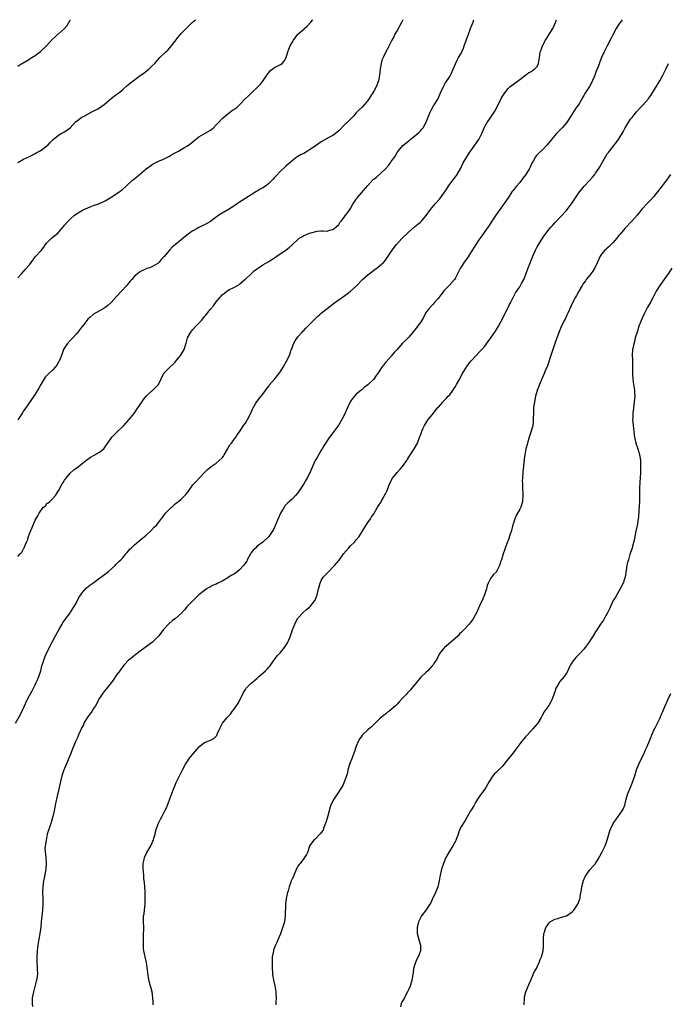
# Model space of a CAD drawing. Units: inches. Extents: x 2559000 to 2562000, y 1527000 to 1530000.
# Drawn here: x 2559202 to 2559424, y 1529663 to 1530000 of the extents above; entities that cross this region are included whole.
import ezdxf

# ---------------------------------------------------------------- set-up
doc = ezdxf.new("R2010")
doc.units = ezdxf.units.IN
doc.header["$MEASUREMENT"] = 0
doc.layers.add('LD25591527_10ft', color=72, linetype='Continuous')

msp = doc.modelspace()

# ---------------------------------------------------------------- linework, layer by layer
at = {"layer": 'LD25591527_10ft'}
for points, elevation in [([(2559200.29, 1529759), (2559201.94, 1529762.06), (2559203.33, 1529765), (2559204.25, 1529767), (2559205, 1529768.48), (2559205.9, 1529770.1), (2559206.39, 1529771), (2559207, 1529772.21), (2559207.35, 1529773), (2559207.86, 1529774.14), (2559208.21, 1529775), (2559208.9, 1529777), (2559209.32, 1529778.68), (2559209.64, 1529779.64), (2559210.05, 1529781), (2559210.31, 1529781.69), (2559211, 1529783.26), (2559211.87, 1529785), (2559212.22, 1529785.78), (2559212.88, 1529787), (2559213.91, 1529789), (2559215.05, 1529791), (2559216.24, 1529793), (2559216.51, 1529793.49), (2559217, 1529794.15), (2559217.33, 1529794.67), (2559219, 1529796.86), (2559219.09, 1529797), (2559220.35, 1529799), (2559221, 1529800.16), (2559221.97, 1529802.03), (2559222.61, 1529803), (2559223, 1529803.56), (2559224.62, 1529805.38), (2559225.7, 1529806.3), (2559226.7, 1529807), (2559232.12, 1529811), (2559234.34, 1529813), (2559234.65, 1529813.35), (2559235, 1529813.68), (2559235.64, 1529814.36), (2559236.31, 1529815), (2559237, 1529815.69), (2559238.09, 1529817), (2559238.49, 1529817.51), (2559239, 1529818.03), (2559239.42, 1529818.58), (2559239.83, 1529819), (2559241, 1529820.1), (2559242.56, 1529821.44), (2559244.49, 1529823), (2559245, 1529823.48), (2559246.67, 1529825), (2559247.81, 1529826.19), (2559248.64, 1529827), (2559249, 1529827.46), (2559251.36, 1529830.64), (2559251.67, 1529831), (2559253, 1529832.35), (2559254.36, 1529833.64), (2559255, 1529834.12), (2559255.46, 1529834.54), (2559256.07, 1529835), (2559257, 1529835.81), (2559258.28, 1529837), (2559258.61, 1529837.39), (2559259.48, 1529838.52), (2559261, 1529840.64), (2559261.29, 1529841), (2559262.14, 1529841.86), (2559263.13, 1529843), (2559265.07, 1529845), (2559266.06, 1529845.94), (2559267.13, 1529846.87), (2559267.29, 1529847), (2559269, 1529848.12), (2559270.08, 1529849), (2559271, 1529849.89), (2559271.48, 1529850.52), (2559271.79, 1529851), (2559272.93, 1529852.93), (2559273.68, 1529854.32), (2559274.23, 1529855), (2559275, 1529856.12), (2559275.69, 1529857), (2559276.18, 1529857.82), (2559277, 1529858.87), (2559278.39, 1529861), (2559279, 1529861.82), (2559279.73, 1529863), (2559280.81, 1529865), (2559281.44, 1529866.56), (2559281.67, 1529867), (2559282.64, 1529868.63), (2559282.83, 1529869), (2559283.78, 1529870.22), (2559284.47, 1529871), (2559285, 1529871.68), (2559285.94, 1529873), (2559286.33, 1529873.67), (2559287, 1529874.52), (2559287.2, 1529874.8), (2559289.12, 1529877), (2559290.72, 1529879), (2559291, 1529879.44), (2559291.93, 1529881), (2559293.07, 1529883), (2559294.07, 1529885), (2559294.6, 1529886.6), (2559295, 1529887.59), (2559295.51, 1529889), (2559296.05, 1529889.95), (2559296.75, 1529891), (2559297, 1529891.32), (2559298.5, 1529893), (2559298.71, 1529893.29), (2559299, 1529893.56), (2559299.67, 1529894.33), (2559300.39, 1529895), (2559301, 1529895.6), (2559302.65, 1529897.35), (2559303, 1529897.62), (2559303.7, 1529898.3), (2559304.48, 1529899), (2559305, 1529899.49), (2559307, 1529901.13), (2559308.08, 1529901.92), (2559309.52, 1529903), (2559312.29, 1529905), (2559313.92, 1529906.08), (2559315.02, 1529906.98), (2559317, 1529908.77), (2559319.16, 1529911), (2559321, 1529912.65), (2559321.42, 1529913), (2559322.32, 1529913.68), (2559323, 1529914.24), (2559324.15, 1529915), (2559326.49, 1529917), (2559327, 1529917.6), (2559329.28, 1529921), (2559330.77, 1529923), (2559332.58, 1529925), (2559334.62, 1529927), (2559335, 1529927.34), (2559337, 1529929.02), (2559338.06, 1529929.94), (2559339, 1529930.69), (2559339.33, 1529931), (2559341, 1529932.92), (2559342.48, 1529935), (2559344.1, 1529937), (2559345.46, 1529938.54), (2559345.83, 1529939), (2559347, 1529940.57), (2559347.99, 1529942.01), (2559348.56, 1529943), (2559349, 1529943.61), (2559351, 1529946.2), (2559351.36, 1529946.64), (2559351.61, 1529947), (2559352.81, 1529949.19), (2559353.67, 1529951), (2559354.83, 1529953), (2559355.72, 1529954.28), (2559356.17, 1529955), (2559357, 1529956.17), (2559357.62, 1529957), (2559358.99, 1529959), (2559359.97, 1529961), (2559360.8, 1529963), (2559361, 1529963.4), (2559361.95, 1529965), (2559362.36, 1529965.64), (2559363.38, 1529967), (2559364.65, 1529969), (2559364.77, 1529969.23), (2559366.67, 1529973), (2559367, 1529973.6), (2559367.9, 1529975), (2559369, 1529976.45), (2559369.6, 1529977), (2559373, 1529979.47), (2559375.01, 1529981), (2559376.13, 1529981.87), (2559377, 1529982.25), (2559377.4, 1529982.6), (2559378.08, 1529983), (2559379, 1529983.98), (2559379.47, 1529985), (2559379.65, 1529986.35), (2559379.77, 1529987), (2559379.86, 1529987.87), (2559380.03, 1529989), (2559380.33, 1529989.67), (2559380.78, 1529991), (2559381.87, 1529993), (2559382.29, 1529993.71), (2559383, 1529994.86), (2559384.36, 1529997), (2559385.31, 1529999), (2559385.6, 1530000)], 8000), ([(2559201, 1529984.13), (2559202.47, 1529985), (2559202.82, 1529985.18), (2559205, 1529986.48), (2559205.3, 1529986.7), (2559207, 1529987.78), (2559208.85, 1529989.15), (2559210.85, 1529991), (2559212.84, 1529993.16), (2559213.88, 1529994.12), (2559214.77, 1529995), (2559215, 1529995.18), (2559216.98, 1529997.02), (2559217.95, 1529998.05), (2559218.49, 1529999), (2559219, 1529999.81), (2559219.13, 1530000)], 8050), ([(2559201, 1529951.14), (2559203, 1529952.24), (2559205, 1529953.15), (2559207, 1529954.16), (2559207.53, 1529954.47), (2559208.47, 1529955), (2559209, 1529955.36), (2559211, 1529956.76), (2559211.3, 1529957), (2559212.09, 1529957.91), (2559213, 1529958.8), (2559213.18, 1529959), (2559215, 1529960.43), (2559215.92, 1529961), (2559216.61, 1529961.39), (2559217, 1529961.58), (2559218.92, 1529963), (2559220.92, 1529965.08), (2559221, 1529965.15), (2559223, 1529966.58), (2559223.74, 1529967), (2559226.41, 1529968.41), (2559227.58, 1529969), (2559228.51, 1529969.49), (2559229, 1529969.83), (2559230.61, 1529971), (2559232.98, 1529973.02), (2559234.13, 1529973.87), (2559235, 1529974.46), (2559235.31, 1529974.69), (2559235.69, 1529975), (2559237, 1529976.12), (2559238.53, 1529977.47), (2559239, 1529977.82), (2559239.64, 1529978.36), (2559243, 1529980.86), (2559244.26, 1529981.74), (2559245, 1529982.37), (2559245.88, 1529983), (2559247, 1529984.06), (2559247.93, 1529985), (2559248.45, 1529985.55), (2559249, 1529986.26), (2559249.64, 1529987), (2559251.73, 1529989), (2559252.43, 1529989.57), (2559253, 1529990.19), (2559253.66, 1529991), (2559255.98, 1529994.02), (2559257, 1529995.24), (2559258.76, 1529997), (2559259.85, 1529998.15), (2559260.8, 1529999), (2559261.86, 1530000)], 8040), ([(2559201, 1529911.63), (2559202.35, 1529913), (2559203, 1529913.69), (2559203.61, 1529914.39), (2559205, 1529916.05), (2559207.12, 1529918.88), (2559209, 1529920.98), (2559209.91, 1529922.09), (2559210.56, 1529923), (2559211, 1529923.55), (2559212.45, 1529925), (2559212.74, 1529925.26), (2559213, 1529925.51), (2559214.83, 1529927), (2559216.57, 1529929), (2559216.77, 1529929.23), (2559217, 1529929.58), (2559218.24, 1529931), (2559219, 1529931.7), (2559220.47, 1529933), (2559221, 1529933.38), (2559222.03, 1529934.03), (2559223.2, 1529934.8), (2559223.63, 1529935), (2559225, 1529935.59), (2559225.87, 1529935.87), (2559227, 1529936.32), (2559229, 1529937.05), (2559231, 1529938), (2559232.66, 1529939), (2559233, 1529939.23), (2559235, 1529940.49), (2559235.78, 1529941), (2559236.47, 1529941.53), (2559237, 1529941.91), (2559238.16, 1529943), (2559240.37, 1529945), (2559240.69, 1529945.31), (2559241.8, 1529946.2), (2559245, 1529948.94), (2559247, 1529950.34), (2559247.43, 1529950.57), (2559249, 1529951.37), (2559251, 1529952.28), (2559252.5, 1529953), (2559253, 1529953.28), (2559254.07, 1529953.93), (2559255, 1529954.42), (2559255.36, 1529954.64), (2559256.09, 1529955), (2559257, 1529955.5), (2559258.18, 1529956.18), (2559259, 1529956.67), (2559259.49, 1529957), (2559261, 1529958.21), (2559261.92, 1529959), (2559263, 1529959.82), (2559266.26, 1529961.74), (2559267, 1529962.13), (2559267.52, 1529962.48), (2559268.13, 1529963), (2559269, 1529963.93), (2559270.08, 1529965), (2559271, 1529966.1), (2559271.51, 1529966.49), (2559273, 1529967.81), (2559274.63, 1529969), (2559274.85, 1529969.15), (2559275, 1529969.28), (2559276.03, 1529969.97), (2559277.09, 1529970.91), (2559279.05, 1529973), (2559280.06, 1529973.94), (2559281.12, 1529975), (2559283.28, 1529977), (2559284.14, 1529977.86), (2559285.04, 1529978.96), (2559286.37, 1529981), (2559287, 1529981.87), (2559287.53, 1529982.47), (2559288.23, 1529983), (2559289, 1529983.67), (2559291, 1529984.66), (2559291.57, 1529985), (2559292.26, 1529985.74), (2559293, 1529987), (2559293.53, 1529989), (2559293.86, 1529989.86), (2559294.35, 1529991), (2559295, 1529992.22), (2559295.45, 1529993), (2559297.03, 1529995), (2559299, 1529996.7), (2559299.29, 1529997), (2559300.19, 1529997.81), (2559301.29, 1529999), (2559302.15, 1530000)], 8030), ([(2559332.95, 1530000), (2559332.45, 1529999), (2559331, 1529996.34), (2559330.25, 1529995), (2559329.82, 1529994.18), (2559329.17, 1529993), (2559327.76, 1529990.24), (2559327, 1529988.81), (2559326.16, 1529987), (2559325.81, 1529986.19), (2559325.48, 1529985), (2559325.19, 1529983.19), (2559325.14, 1529983), (2559324.96, 1529981), (2559324.6, 1529979), (2559323.83, 1529977), (2559323, 1529975.48), (2559322.71, 1529975), (2559321, 1529972.34), (2559319.84, 1529971), (2559319, 1529970), (2559317.92, 1529969), (2559317, 1529968.07), (2559316.03, 1529967), (2559315, 1529965.96), (2559314.11, 1529965), (2559313, 1529963.96), (2559311, 1529961.98), (2559310.49, 1529961.51), (2559309.86, 1529961), (2559309, 1529960.34), (2559307.59, 1529959.59), (2559305, 1529958.14), (2559303.39, 1529957), (2559302.21, 1529956.21), (2559301, 1529955.37), (2559300.32, 1529955), (2559299, 1529954.22), (2559298.14, 1529953.86), (2559297, 1529953.15), (2559296.89, 1529953.11), (2559296.73, 1529953), (2559295, 1529951.69), (2559294.24, 1529951), (2559293, 1529949.93), (2559292.56, 1529949.44), (2559291, 1529948.08), (2559289.52, 1529946.48), (2559289, 1529945.96), (2559288.57, 1529945.43), (2559288.19, 1529945), (2559287, 1529943.87), (2559285.86, 1529943), (2559285, 1529942.4), (2559284.07, 1529941.93), (2559283, 1529941.24), (2559282.84, 1529941.16), (2559282.58, 1529941), (2559281, 1529939.96), (2559277.9, 1529938.1), (2559277, 1529937.51), (2559276.31, 1529937), (2559275, 1529936.14), (2559273.22, 1529935), (2559271, 1529933.7), (2559269.94, 1529933), (2559269, 1529932.31), (2559267, 1529930.9), (2559265.81, 1529930.19), (2559265, 1529929.75), (2559264.48, 1529929.52), (2559263, 1529928.8), (2559262.51, 1529928.51), (2559261, 1529927.69), (2559260.01, 1529927), (2559259.44, 1529926.56), (2559259, 1529926.18), (2559258.32, 1529925.68), (2559257, 1529924.55), (2559255.07, 1529923), (2559253.96, 1529922.04), (2559252.99, 1529921.01), (2559251.15, 1529918.85), (2559251, 1529918.62), (2559250.19, 1529917.81), (2559249.5, 1529917), (2559249, 1529916.52), (2559247.8, 1529915.8), (2559247, 1529915.33), (2559246.12, 1529915), (2559245.28, 1529914.72), (2559243.91, 1529914.09), (2559243, 1529913.7), (2559242.61, 1529913.39), (2559242.08, 1529913), (2559241, 1529912.12), (2559240.05, 1529911), (2559239.58, 1529910.42), (2559239, 1529909.77), (2559238.37, 1529909), (2559234.82, 1529905.18), (2559233, 1529903.14), (2559231.89, 1529902.11), (2559231, 1529901.43), (2559230.31, 1529901), (2559229, 1529900.25), (2559227, 1529899.14), (2559226.81, 1529899), (2559225.84, 1529898.16), (2559225, 1529897.38), (2559224.68, 1529897), (2559223.61, 1529895.61), (2559223.1, 1529894.9), (2559223, 1529894.8), (2559221.64, 1529893), (2559221, 1529892.27), (2559219.84, 1529891), (2559219.45, 1529890.55), (2559219, 1529890.13), (2559217.99, 1529889), (2559217, 1529887.56), (2559216.72, 1529887), (2559215.97, 1529885), (2559215.3, 1529883.3), (2559215.2, 1529883), (2559215.13, 1529882.87), (2559214.38, 1529881.62), (2559213.89, 1529881), (2559213, 1529880.1), (2559211.4, 1529878.6), (2559211, 1529878.13), (2559210.46, 1529877.54), (2559210.11, 1529877), (2559208.92, 1529875), (2559208.24, 1529873.76), (2559207, 1529871.7), (2559206.55, 1529871), (2559203.43, 1529866.57), (2559203, 1529866.01), (2559202.63, 1529865.37), (2559201, 1529862.95)], 8020), ([(2559201, 1529816.12), (2559201.84, 1529817), (2559202.38, 1529817.62), (2559203, 1529818.8), (2559203.09, 1529818.91), (2559204.02, 1529821), (2559204.3, 1529821.7), (2559204.68, 1529823), (2559205, 1529823.94), (2559205.47, 1529825), (2559205.98, 1529826.02), (2559207, 1529828.54), (2559207.92, 1529830.08), (2559208.39, 1529831), (2559209, 1529832.04), (2559209.88, 1529833), (2559210.47, 1529833.53), (2559211, 1529834.24), (2559211.47, 1529834.53), (2559211.99, 1529835), (2559213, 1529835.97), (2559214, 1529837), (2559215.12, 1529838.88), (2559215.16, 1529839), (2559215.31, 1529839.31), (2559216.22, 1529841), (2559216.55, 1529841.45), (2559217, 1529842.22), (2559217.56, 1529843), (2559219, 1529844.66), (2559220.24, 1529845.76), (2559221, 1529846.4), (2559221.83, 1529847), (2559223, 1529847.88), (2559224.74, 1529849.26), (2559225.9, 1529850.1), (2559227.16, 1529850.84), (2559229, 1529851.82), (2559230.49, 1529853), (2559231, 1529853.64), (2559233, 1529856.62), (2559233.3, 1529857), (2559234.13, 1529857.87), (2559235.25, 1529859), (2559237, 1529860.64), (2559237.35, 1529861), (2559239, 1529862.81), (2559240.85, 1529865.15), (2559241.69, 1529866.31), (2559243, 1529868.24), (2559243.48, 1529869), (2559244.12, 1529869.88), (2559244.97, 1529871), (2559247, 1529872.89), (2559247.15, 1529873), (2559248.15, 1529873.85), (2559249.13, 1529874.87), (2559249.22, 1529875), (2559250.2, 1529877), (2559250.43, 1529877.57), (2559251, 1529878.57), (2559251.13, 1529878.87), (2559251.23, 1529879), (2559253, 1529880.81), (2559254.11, 1529881.89), (2559255, 1529882.74), (2559255.23, 1529883), (2559256.82, 1529885), (2559257, 1529885.26), (2559258.04, 1529887), (2559258.49, 1529888.49), (2559258.76, 1529889.24), (2559259.2, 1529891), (2559260.3, 1529893), (2559261, 1529893.83), (2559262.06, 1529895), (2559263, 1529896.01), (2559263.95, 1529897), (2559264.45, 1529897.55), (2559265, 1529898.3), (2559265.35, 1529898.65), (2559267, 1529900.8), (2559268.07, 1529901.93), (2559269, 1529903.3), (2559270.4, 1529905), (2559270.69, 1529905.31), (2559271, 1529905.7), (2559271.77, 1529906.23), (2559272.6, 1529907), (2559273, 1529907.27), (2559273.58, 1529907.58), (2559275, 1529908.21), (2559276.29, 1529909), (2559276.77, 1529909.23), (2559277, 1529909.38), (2559278.8, 1529911), (2559279, 1529911.15), (2559281, 1529912.99), (2559282.07, 1529913.93), (2559283.21, 1529914.79), (2559283.49, 1529915), (2559285, 1529916), (2559287, 1529917.18), (2559288.12, 1529917.88), (2559289.33, 1529918.67), (2559289.8, 1529919), (2559293, 1529921.12), (2559294.06, 1529921.94), (2559295.16, 1529923), (2559297, 1529924.73), (2559297.35, 1529925), (2559298.34, 1529925.66), (2559299, 1529926.07), (2559299.68, 1529926.32), (2559301, 1529926.91), (2559301.42, 1529927), (2559303.57, 1529927.57), (2559305, 1529927.62), (2559305.7, 1529927.7), (2559307, 1529927.6), (2559307.85, 1529927.85), (2559309, 1529928.1), (2559310.11, 1529929), (2559311, 1529929.83), (2559311.42, 1529930.58), (2559311.8, 1529931), (2559313, 1529932.47), (2559313.34, 1529933), (2559314.06, 1529933.94), (2559315, 1529935.27), (2559315.99, 1529937), (2559316.39, 1529937.61), (2559317, 1529938.48), (2559317.2, 1529938.8), (2559317.35, 1529939), (2559321, 1529943.24), (2559322.79, 1529945.21), (2559323, 1529945.4), (2559323.89, 1529946.11), (2559327, 1529948.87), (2559328, 1529950), (2559328.75, 1529951), (2559329, 1529951.39), (2559330.16, 1529953), (2559331, 1529954.46), (2559331.39, 1529955), (2559333, 1529956.95), (2559335, 1529958.56), (2559335.51, 1529959), (2559337, 1529960.09), (2559338.51, 1529961.49), (2559339, 1529961.92), (2559339.51, 1529962.49), (2559339.89, 1529963), (2559341, 1529964.9), (2559341.08, 1529965.08), (2559341.76, 1529967), (2559342.36, 1529968.36), (2559342.62, 1529969), (2559343.48, 1529970.52), (2559343.79, 1529971), (2559345, 1529973), (2559345.89, 1529975), (2559346.87, 1529977.13), (2559347, 1529977.33), (2559347.61, 1529978.39), (2559349, 1529980.58), (2559349.25, 1529981), (2559349.51, 1529981.51), (2559350.22, 1529983), (2559351, 1529984.91), (2559351.63, 1529986.37), (2559352.02, 1529987), (2559353, 1529988.68), (2559353.17, 1529989), (2559353.7, 1529990.3), (2559354.02, 1529991), (2559354.54, 1529992.54), (2559354.75, 1529993.25), (2559355.28, 1529994.72), (2559356.16, 1529997), (2559356.41, 1529997.59), (2559357, 1529999.18), (2559357.33, 1530000)], 8010), ([(2559408.11, 1530000), (2559407.36, 1529999), (2559407, 1529998.49), (2559406.08, 1529997), (2559405.05, 1529995), (2559404.38, 1529993.62), (2559402.98, 1529991), (2559402.31, 1529989.69), (2559401.94, 1529989), (2559400.99, 1529987), (2559400.44, 1529985.56), (2559399.86, 1529983.86), (2559399.51, 1529983), (2559399.33, 1529982.67), (2559398.7, 1529981), (2559397.6, 1529978.4), (2559396.9, 1529977.1), (2559395.32, 1529974.68), (2559395, 1529974.09), (2559394.58, 1529973.42), (2559393.45, 1529971.45), (2559393, 1529970.71), (2559392.27, 1529969.73), (2559390.49, 1529967), (2559389.21, 1529965), (2559389, 1529964.71), (2559387.58, 1529963), (2559387, 1529962.37), (2559385.64, 1529961), (2559385, 1529960.3), (2559383.91, 1529959), (2559383.51, 1529958.49), (2559382.29, 1529957), (2559381, 1529955.68), (2559379.64, 1529954.36), (2559378.66, 1529953.34), (2559378.43, 1529953), (2559377.77, 1529951.77), (2559377.2, 1529950.8), (2559376.54, 1529949.46), (2559376.34, 1529949), (2559375.12, 1529947), (2559374.18, 1529945.82), (2559373.6, 1529945), (2559373, 1529944.25), (2559371.9, 1529943), (2559371.5, 1529942.5), (2559371, 1529941.8), (2559370.61, 1529941.39), (2559370.33, 1529941), (2559369, 1529938.97), (2559367.63, 1529937), (2559364.76, 1529933), (2559363.48, 1529931), (2559362.54, 1529929.46), (2559362.23, 1529929), (2559360.06, 1529925.94), (2559359.28, 1529925), (2559359, 1529924.63), (2559357.91, 1529923), (2559356.82, 1529921.18), (2559356.18, 1529920.18), (2559355.28, 1529918.72), (2559354.43, 1529917.57), (2559354, 1529917), (2559353, 1529915.44), (2559352.75, 1529915), (2559352.17, 1529913.83), (2559351, 1529911.62), (2559350.6, 1529911), (2559348.95, 1529909.05), (2559347, 1529907.14), (2559346.11, 1529905.89), (2559345, 1529904.54), (2559343.7, 1529903), (2559343.39, 1529902.61), (2559343, 1529902.23), (2559341.86, 1529901), (2559341, 1529899.76), (2559340.52, 1529899), (2559340.02, 1529897.98), (2559339, 1529896.33), (2559337.98, 1529895), (2559337.58, 1529894.42), (2559337, 1529893.67), (2559335, 1529891.23), (2559334.79, 1529891), (2559333.86, 1529890.14), (2559332.85, 1529889.15), (2559330.96, 1529887), (2559330.02, 1529885.98), (2559329, 1529884.76), (2559327.19, 1529882.81), (2559327, 1529882.55), (2559326.3, 1529881.7), (2559325.78, 1529881), (2559324.47, 1529879), (2559323.87, 1529878.13), (2559323, 1529876.92), (2559321, 1529874.98), (2559319.85, 1529874.15), (2559319, 1529873.38), (2559318.78, 1529873.22), (2559318.55, 1529873), (2559317, 1529871.72), (2559316.41, 1529871), (2559315.71, 1529870.29), (2559314.92, 1529869.08), (2559314.82, 1529868.82), (2559313.64, 1529866.36), (2559313.08, 1529865), (2559312.05, 1529863), (2559311, 1529861.21), (2559309, 1529858.43), (2559308.35, 1529857.65), (2559307.86, 1529857), (2559305.93, 1529854.07), (2559305.32, 1529853), (2559305, 1529852.51), (2559303.68, 1529850.32), (2559302.95, 1529849), (2559301.99, 1529847), (2559301.15, 1529845), (2559301, 1529844.69), (2559300.13, 1529843), (2559299.7, 1529842.3), (2559299, 1529841.02), (2559297.71, 1529839), (2559297, 1529837.96), (2559296.18, 1529837), (2559295, 1529835.82), (2559293.52, 1529834.48), (2559293, 1529833.89), (2559292.57, 1529833.43), (2559292.25, 1529833), (2559291.04, 1529830.96), (2559289.37, 1529827), (2559289, 1529826.21), (2559288.59, 1529825.41), (2559287, 1529822.93), (2559285.01, 1529821), (2559283, 1529819.61), (2559282.44, 1529819), (2559281.72, 1529818.28), (2559281, 1529817.43), (2559280.83, 1529817.17), (2559280.76, 1529817), (2559279.67, 1529815), (2559279.45, 1529814.55), (2559279, 1529813.97), (2559278.38, 1529813), (2559277, 1529811.54), (2559276.28, 1529811), (2559275.58, 1529810.42), (2559275, 1529810.05), (2559274.32, 1529809.68), (2559273.18, 1529809), (2559273, 1529808.87), (2559271, 1529807.66), (2559269.59, 1529807), (2559269, 1529806.7), (2559267.78, 1529806.22), (2559267, 1529805.75), (2559266.47, 1529805.53), (2559265.63, 1529805), (2559265, 1529804.53), (2559263.07, 1529803), (2559262.05, 1529801.95), (2559261, 1529800.99), (2559259, 1529798.84), (2559258.16, 1529797.84), (2559257, 1529796.62), (2559255.1, 1529794.9), (2559253.95, 1529794.05), (2559252.84, 1529793.16), (2559252.69, 1529793), (2559251, 1529791.13), (2559249.36, 1529789), (2559249, 1529788.57), (2559247.2, 1529786.8), (2559246.06, 1529785.94), (2559244.7, 1529785), (2559243, 1529783.72), (2559241.47, 1529782.53), (2559241, 1529782.24), (2559240.33, 1529781.67), (2559239.49, 1529781), (2559239, 1529780.59), (2559237.53, 1529779), (2559237, 1529778.4), (2559236.4, 1529777.6), (2559235.96, 1529777), (2559235, 1529775.75), (2559234.49, 1529775), (2559233.92, 1529774.08), (2559233, 1529772.81), (2559231.55, 1529771), (2559231.32, 1529770.68), (2559231, 1529770.32), (2559229.9, 1529769), (2559229, 1529767.62), (2559227.66, 1529765), (2559227, 1529764.01), (2559226.38, 1529763), (2559225.8, 1529762.2), (2559224.94, 1529761.06), (2559223.71, 1529759), (2559223.49, 1529758.51), (2559223, 1529757.55), (2559222.51, 1529756.51), (2559221.87, 1529755), (2559221.64, 1529754.36), (2559220.94, 1529752.94), (2559220.1, 1529751), (2559219.8, 1529750.2), (2559219.26, 1529749), (2559218.48, 1529747), (2559218.09, 1529745.91), (2559217, 1529743.48), (2559216.81, 1529743), (2559216.16, 1529741), (2559215.62, 1529739), (2559215.52, 1529738.48), (2559215.16, 1529737), (2559214.75, 1529735), (2559214.65, 1529734.65), (2559214.31, 1529733), (2559214.08, 1529732.08), (2559213.75, 1529730.25), (2559213.49, 1529729), (2559213.04, 1529727.04), (2559212.55, 1529725.45), (2559212.44, 1529725), (2559211.75, 1529723), (2559211.6, 1529722.4), (2559211.15, 1529721), (2559211, 1529720.38), (2559210.72, 1529719), (2559210.52, 1529717.48), (2559210.39, 1529717), (2559210.34, 1529716.34), (2559210.36, 1529715), (2559210.63, 1529713), (2559210.8, 1529711), (2559210.65, 1529709), (2559210.04, 1529705.96), (2559209.82, 1529705), (2559209.59, 1529703), (2559209.53, 1529701), (2559209.57, 1529699), (2559209.58, 1529697), (2559209.48, 1529695), (2559209.04, 1529691), (2559208.87, 1529689.13), (2559208.58, 1529687), (2559208.35, 1529685.65), (2559208.22, 1529685), (2559207.9, 1529683), (2559207.68, 1529681), (2559207.54, 1529679), (2559207.57, 1529678.43), (2559207.56, 1529677), (2559207.65, 1529675.65), (2559207.72, 1529675), (2559207.75, 1529673), (2559207.46, 1529671), (2559207.37, 1529670.63), (2559207, 1529669.31), (2559206.38, 1529667), (2559205.99, 1529665), (2559205.94, 1529663.94), (2559205.92, 1529663), (2559206.03, 1529662.03)], 7990), ([(2559247.4, 1529662.6), (2559247.44, 1529663.44), (2559247.33, 1529665), (2559247.02, 1529667), (2559246.64, 1529668.64), (2559246.52, 1529669), (2559246.19, 1529670.19), (2559245.82, 1529671.82), (2559245.49, 1529674.51), (2559245.33, 1529675.33), (2559245.07, 1529677), (2559244.65, 1529679), (2559244.26, 1529681), (2559244.14, 1529681.86), (2559244.06, 1529683), (2559244.09, 1529684.09), (2559244.06, 1529685), (2559244.08, 1529685.92), (2559244.14, 1529687), (2559244.16, 1529688.16), (2559244.16, 1529689), (2559244.09, 1529691), (2559244.09, 1529692.09), (2559244.15, 1529693), (2559244.28, 1529693.72), (2559244.41, 1529695), (2559244.65, 1529697), (2559244.7, 1529699), (2559244.66, 1529701), (2559244.63, 1529701.37), (2559244.56, 1529703), (2559244.45, 1529704.45), (2559244.27, 1529705.73), (2559244.16, 1529707), (2559244.1, 1529708.1), (2559244.03, 1529709), (2559244.01, 1529709.99), (2559244.04, 1529711), (2559244.32, 1529712.32), (2559244.42, 1529713), (2559244.58, 1529713.42), (2559245, 1529714.2), (2559245.25, 1529714.75), (2559246.61, 1529717), (2559247.35, 1529718.65), (2559247.48, 1529719), (2559247.65, 1529719.65), (2559248.04, 1529721), (2559248.22, 1529721.78), (2559248.56, 1529723), (2559249, 1529724.16), (2559249.34, 1529725), (2559249.88, 1529726.12), (2559250.41, 1529727), (2559251, 1529728.04), (2559251.46, 1529729), (2559251.94, 1529730.06), (2559252.32, 1529731), (2559253, 1529732.75), (2559253.83, 1529735), (2559254.4, 1529736.4), (2559254.73, 1529737.27), (2559255.32, 1529738.68), (2559256.03, 1529740.03), (2559257.48, 1529743), (2559258.53, 1529745), (2559258.72, 1529745.28), (2559259.9, 1529747), (2559261, 1529748.37), (2559263, 1529750.77), (2559263.11, 1529750.89), (2559265, 1529752.36), (2559266.5, 1529753), (2559266.87, 1529753.13), (2559267, 1529753.21), (2559268.22, 1529753.78), (2559269, 1529754.55), (2559269.19, 1529754.81), (2559269.28, 1529755), (2559269.47, 1529755.47), (2559270.16, 1529757), (2559271.18, 1529759), (2559272.79, 1529761), (2559273, 1529761.21), (2559273.86, 1529762.14), (2559274.48, 1529763), (2559275, 1529763.66), (2559276.38, 1529765.62), (2559277, 1529766.74), (2559277.16, 1529767), (2559278.16, 1529769), (2559278.41, 1529769.59), (2559279, 1529770.6), (2559279.28, 1529771), (2559281, 1529772.72), (2559281.3, 1529773), (2559282.28, 1529773.72), (2559283, 1529774.47), (2559283.31, 1529774.69), (2559283.62, 1529775), (2559285, 1529776.17), (2559285.91, 1529777), (2559286.46, 1529777.54), (2559287, 1529778.16), (2559287.41, 1529778.59), (2559287.72, 1529779), (2559289, 1529780.82), (2559289.94, 1529782.06), (2559290.78, 1529783), (2559291, 1529783.22), (2559292.42, 1529785), (2559292.66, 1529785.34), (2559293.42, 1529786.58), (2559293.63, 1529787), (2559294.43, 1529789), (2559295.15, 1529791), (2559295.95, 1529793), (2559296.28, 1529793.72), (2559296.99, 1529795), (2559298.9, 1529797.1), (2559299.98, 1529798.02), (2559301, 1529798.82), (2559301.19, 1529799), (2559302.8, 1529801), (2559302.87, 1529801.13), (2559303.61, 1529803), (2559304.03, 1529805), (2559304.25, 1529805.75), (2559304.58, 1529807), (2559305, 1529807.86), (2559305.68, 1529809), (2559306.29, 1529809.71), (2559307.54, 1529811), (2559309, 1529812.42), (2559309.54, 1529813), (2559311.08, 1529814.92), (2559312.57, 1529817), (2559314.32, 1529819), (2559315, 1529819.75), (2559316.34, 1529821), (2559316.64, 1529821.36), (2559317, 1529821.84), (2559317.97, 1529823), (2559319.23, 1529825), (2559319.88, 1529826.12), (2559321, 1529827.75), (2559321.83, 1529829), (2559322.27, 1529829.73), (2559323, 1529830.76), (2559324.28, 1529833), (2559325, 1529834.04), (2559325.37, 1529834.63), (2559325.56, 1529835), (2559326.29, 1529836.29), (2559326.72, 1529837), (2559327, 1529837.57), (2559327.47, 1529838.53), (2559328.02, 1529840.02), (2559328.42, 1529841), (2559329.45, 1529843), (2559331, 1529844.94), (2559332, 1529846), (2559332.88, 1529847), (2559334.29, 1529849), (2559334.54, 1529849.46), (2559336.88, 1529853), (2559337.92, 1529855), (2559338.81, 1529857.19), (2559339, 1529857.7), (2559339.38, 1529858.62), (2559339.5, 1529859), (2559339.85, 1529859.85), (2559340.39, 1529861), (2559341.68, 1529863), (2559343, 1529864.69), (2559344.87, 1529867), (2559345, 1529867.19), (2559346.66, 1529869), (2559346.81, 1529869.19), (2559347.74, 1529870.26), (2559348.49, 1529871), (2559349, 1529871.53), (2559350.07, 1529873), (2559350.48, 1529873.52), (2559351, 1529874.37), (2559351.33, 1529875), (2559352.43, 1529877), (2559353.33, 1529878.67), (2559354.72, 1529881), (2559354.83, 1529881.17), (2559355.68, 1529882.32), (2559356.23, 1529883), (2559358.03, 1529885), (2559359, 1529885.96), (2559360, 1529887), (2559361, 1529888.14), (2559361.67, 1529889), (2559362.2, 1529889.8), (2559363.13, 1529891), (2559364.73, 1529893.27), (2559365.74, 1529895), (2559366.54, 1529896.54), (2559367.56, 1529898.44), (2559367.82, 1529899), (2559368.84, 1529901), (2559369.51, 1529902.48), (2559369.8, 1529903), (2559370.65, 1529904.65), (2559370.88, 1529905.12), (2559371.6, 1529906.4), (2559373, 1529908.46), (2559373.32, 1529909), (2559373.64, 1529909.64), (2559374.38, 1529911), (2559375, 1529912.48), (2559375.69, 1529914.31), (2559375.9, 1529915), (2559376.42, 1529916.42), (2559377, 1529917.9), (2559377.34, 1529918.66), (2559377.47, 1529919), (2559378.4, 1529921), (2559379, 1529922.22), (2559381, 1529925.5), (2559383, 1529928.16), (2559383.72, 1529929), (2559384.36, 1529929.64), (2559385, 1529930.4), (2559385.55, 1529931), (2559387, 1529932.47), (2559389, 1529934.67), (2559391, 1529937.23), (2559392.14, 1529939), (2559393, 1529940.3), (2559393.48, 1529941), (2559394.12, 1529941.88), (2559395.06, 1529943), (2559396.98, 1529945.02), (2559397.93, 1529946.07), (2559398.7, 1529947), (2559399, 1529947.45), (2559400.09, 1529949), (2559400.43, 1529949.57), (2559401, 1529950.68), (2559401.43, 1529951.43), (2559402.35, 1529953), (2559402.62, 1529953.38), (2559403, 1529954), (2559403.44, 1529954.56), (2559403.75, 1529955), (2559405.34, 1529957), (2559406.82, 1529959), (2559408.39, 1529961.61), (2559409.11, 1529963), (2559410.36, 1529965), (2559410.64, 1529965.36), (2559411, 1529965.88), (2559411.48, 1529966.52), (2559411.82, 1529967), (2559413, 1529968.47), (2559414.23, 1529969.77), (2559415.23, 1529970.77), (2559417, 1529972.76), (2559417.17, 1529973), (2559417.93, 1529974.07), (2559419, 1529975.7), (2559419.76, 1529977), (2559420.2, 1529977.8), (2559421, 1529979.11), (2559422.03, 1529981), (2559423.05, 1529983), (2559423.92, 1529985)], 7980), ([(2559424.67, 1529947), (2559423.33, 1529945), (2559423, 1529944.56), (2559421, 1529942.06), (2559419, 1529939.47), (2559417.83, 1529938.17), (2559416.71, 1529937), (2559415, 1529935.16), (2559413.22, 1529933), (2559411.42, 1529931), (2559409, 1529928.47), (2559407.42, 1529926.58), (2559407, 1529926.11), (2559406.15, 1529925), (2559405, 1529923.67), (2559404.36, 1529923), (2559403.68, 1529922.32), (2559403, 1529921.73), (2559402.6, 1529921.4), (2559402.19, 1529921), (2559401, 1529919.65), (2559400.57, 1529919), (2559400.05, 1529917.95), (2559399.63, 1529917), (2559398.69, 1529915), (2559398.1, 1529913.9), (2559397, 1529912.45), (2559395.81, 1529911), (2559395.48, 1529910.52), (2559394.62, 1529909.38), (2559394.39, 1529909), (2559393.23, 1529907), (2559392.46, 1529905.54), (2559392.14, 1529905), (2559391.21, 1529903.21), (2559389.44, 1529899.44), (2559389.18, 1529898.82), (2559388.55, 1529897.45), (2559388.28, 1529897), (2559387.24, 1529894.76), (2559386.62, 1529893.38), (2559386.13, 1529892.13), (2559385.66, 1529891), (2559385, 1529889.08), (2559383.98, 1529886.02), (2559383.61, 1529885), (2559382.52, 1529881.48), (2559381.76, 1529879.76), (2559381.45, 1529879), (2559380.54, 1529877), (2559379.73, 1529875), (2559379, 1529873), (2559378.44, 1529871), (2559378.21, 1529869.79), (2559378.03, 1529869), (2559377.84, 1529867.84), (2559377.76, 1529867), (2559377.75, 1529866.25), (2559377.67, 1529865), (2559377.64, 1529863.64), (2559377.66, 1529863), (2559377.63, 1529862.37), (2559377.44, 1529861), (2559376.89, 1529859), (2559376.22, 1529857), (2559375.61, 1529855), (2559375.51, 1529854.49), (2559375.11, 1529853), (2559374.75, 1529851), (2559374.57, 1529849.43), (2559374.48, 1529849), (2559374.38, 1529848.38), (2559374.28, 1529847), (2559374.16, 1529846.16), (2559374.08, 1529845), (2559373.9, 1529843), (2559373.88, 1529842.12), (2559373.9, 1529841), (2559373.99, 1529839.99), (2559374.12, 1529837), (2559373.95, 1529835), (2559373.33, 1529833), (2559373, 1529832.33), (2559371.78, 1529830.22), (2559371.3, 1529829), (2559371, 1529827.94), (2559370.68, 1529827), (2559370.14, 1529825), (2559369.75, 1529823.75), (2559369, 1529821.63), (2559368.81, 1529821.19), (2559368, 1529819), (2559367.75, 1529818.25), (2559367.29, 1529817), (2559366.7, 1529815), (2559366.52, 1529814.52), (2559366.06, 1529813), (2559365.08, 1529811), (2559365, 1529810.89), (2559364.02, 1529809.98), (2559363.32, 1529809), (2559363, 1529808.59), (2559362.23, 1529807), (2559361.84, 1529806.16), (2559361.58, 1529805), (2559360.9, 1529803), (2559360.35, 1529801.65), (2559359.24, 1529799.24), (2559358.25, 1529797), (2559357.18, 1529795), (2559357.11, 1529794.89), (2559357, 1529794.73), (2559355.62, 1529793), (2559353.81, 1529791), (2559353.4, 1529790.6), (2559353, 1529790.15), (2559352.42, 1529789.58), (2559351.9, 1529789), (2559351, 1529788.17), (2559349.31, 1529786.69), (2559347.28, 1529785), (2559347, 1529784.7), (2559345.63, 1529783), (2559345.38, 1529782.62), (2559345, 1529781.87), (2559344.69, 1529781.31), (2559344.55, 1529781), (2559343.82, 1529779.82), (2559343.3, 1529779), (2559343, 1529778.62), (2559342.2, 1529777.8), (2559341.5, 1529777), (2559341, 1529776.47), (2559339.17, 1529774.83), (2559337.61, 1529773), (2559336, 1529771), (2559335.54, 1529770.46), (2559335, 1529769.87), (2559334.6, 1529769.4), (2559334.19, 1529769), (2559333, 1529767.7), (2559331.69, 1529766.31), (2559331, 1529765.55), (2559330.42, 1529765), (2559329, 1529763.68), (2559328.14, 1529763), (2559327.47, 1529762.53), (2559327, 1529762.15), (2559326.34, 1529761.66), (2559325.55, 1529761), (2559325, 1529760.56), (2559323.19, 1529758.81), (2559322.23, 1529757.77), (2559321, 1529756.7), (2559319.18, 1529755), (2559319, 1529754.81), (2559318.27, 1529753.73), (2559317.79, 1529753), (2559317, 1529751.17), (2559316.28, 1529749), (2559315.37, 1529746.63), (2559314.79, 1529745.21), (2559314.58, 1529744.58), (2559314.15, 1529743), (2559314.02, 1529741.98), (2559313.64, 1529741), (2559313, 1529739.14), (2559312.36, 1529737.64), (2559310.02, 1529734.02), (2559309.33, 1529733), (2559309, 1529732.48), (2559308.33, 1529731), (2559307.94, 1529730.06), (2559307.72, 1529729), (2559307.25, 1529727.25), (2559307, 1529726.54), (2559306.6, 1529725), (2559306.25, 1529724.25), (2559305.81, 1529723), (2559305.64, 1529722.36), (2559305, 1529721.64), (2559304.77, 1529721.23), (2559304.48, 1529721), (2559303, 1529719.36), (2559302.47, 1529719), (2559301, 1529717), (2559300.4, 1529715), (2559299.97, 1529714.03), (2559299.29, 1529713), (2559299, 1529712.7), (2559297.73, 1529711), (2559297.4, 1529710.6), (2559297, 1529710.01), (2559296.65, 1529709.35), (2559295.61, 1529707), (2559295.44, 1529706.56), (2559295, 1529705.67), (2559294.74, 1529705), (2559294.58, 1529704.58), (2559294.05, 1529703), (2559293.64, 1529701.64), (2559293.48, 1529701), (2559293.02, 1529698.98), (2559292.79, 1529697), (2559292.64, 1529693), (2559292.36, 1529691), (2559292.06, 1529689.94), (2559291, 1529686.84), (2559290.25, 1529685), (2559289.65, 1529683.65), (2559289.22, 1529682.78), (2559288.68, 1529681.32), (2559288.6, 1529681), (2559288.53, 1529680.53), (2559288.22, 1529679), (2559288.14, 1529677.86), (2559288.13, 1529677), (2559288.19, 1529676.19), (2559288.19, 1529675), (2559288.26, 1529673.74), (2559288.34, 1529673), (2559288.43, 1529672.43), (2559288.62, 1529671), (2559289.06, 1529669.06), (2559289.44, 1529667), (2559289.48, 1529666.52), (2559289.53, 1529665), (2559289.41, 1529663.41), (2559289.4, 1529662.6)], 7970), ([(2559425.1, 1529914.9), (2559423.89, 1529913), (2559423, 1529911.73), (2559420.99, 1529909), (2559419.77, 1529907), (2559419.5, 1529906.5), (2559418.74, 1529905), (2559417.65, 1529903), (2559416.65, 1529901.35), (2559415.47, 1529899), (2559414.61, 1529897), (2559414.36, 1529896.36), (2559413.85, 1529895), (2559413.19, 1529893), (2559412.6, 1529891), (2559412.28, 1529889.72), (2559412.06, 1529889), (2559411.83, 1529887.83), (2559411.68, 1529887), (2559411.56, 1529885), (2559411.58, 1529883.58), (2559411.6, 1529879), (2559411.65, 1529878.35), (2559411.72, 1529877), (2559411.85, 1529875.85), (2559412.18, 1529873.82), (2559412.29, 1529873), (2559412.33, 1529872.33), (2559412.44, 1529871), (2559412.26, 1529869), (2559411.93, 1529867), (2559411.71, 1529865), (2559411.71, 1529863.71), (2559411.68, 1529863), (2559411.7, 1529862.3), (2559411.81, 1529861), (2559411.97, 1529859.97), (2559412.04, 1529859), (2559412.19, 1529857.81), (2559412.35, 1529857), (2559412.49, 1529856.49), (2559412.8, 1529855), (2559413.36, 1529853.36), (2559413.46, 1529853), (2559413.85, 1529851.85), (2559414.07, 1529851), (2559414.21, 1529849.79), (2559414.34, 1529849), (2559414.38, 1529847), (2559414.34, 1529845), (2559414.26, 1529843), (2559414.19, 1529841.8), (2559414.13, 1529841), (2559414.09, 1529840.09), (2559414.06, 1529839), (2559414.06, 1529837), (2559414.03, 1529835), (2559413.86, 1529831.86), (2559413.69, 1529829.69), (2559413.6, 1529829), (2559413.34, 1529827.34), (2559413.24, 1529826.76), (2559412.79, 1529824.79), (2559412.43, 1529823), (2559412.24, 1529821.76), (2559411.65, 1529819.65), (2559411.5, 1529819), (2559411, 1529817.53), (2559410.76, 1529816.76), (2559410.22, 1529815), (2559409.98, 1529814.02), (2559409.74, 1529813), (2559409.07, 1529809), (2559409, 1529808.76), (2559408.45, 1529807), (2559407.45, 1529805), (2559405.77, 1529802.23), (2559405.07, 1529801), (2559404.11, 1529799), (2559403.79, 1529798.21), (2559403, 1529796.62), (2559402.05, 1529795), (2559401.65, 1529794.35), (2559400.7, 1529793), (2559399.39, 1529791), (2559399, 1529790.36), (2559398.11, 1529789), (2559397, 1529787.21), (2559396.85, 1529787), (2559396.12, 1529785.88), (2559395.46, 1529785), (2559395, 1529784.43), (2559393.66, 1529783), (2559392.34, 1529781.66), (2559391.77, 1529781), (2559391, 1529779.94), (2559390.37, 1529779), (2559389.89, 1529778.11), (2559389.43, 1529777), (2559389, 1529776.21), (2559388.21, 1529775), (2559386.74, 1529773.26), (2559386.04, 1529772.04), (2559385.41, 1529771), (2559385, 1529769.82), (2559384.8, 1529769.2), (2559384.54, 1529768.54), (2559384.04, 1529767), (2559383.69, 1529766.31), (2559383, 1529765.14), (2559381.25, 1529762.75), (2559381, 1529762.21), (2559380.53, 1529761.47), (2559380.34, 1529761), (2559379.16, 1529759), (2559379, 1529758.78), (2559378.15, 1529757.85), (2559377.43, 1529757), (2559375.61, 1529755), (2559375, 1529754.36), (2559373.88, 1529753), (2559373, 1529751.92), (2559372.31, 1529751), (2559371.78, 1529750.22), (2559370.32, 1529748.32), (2559369.28, 1529747), (2559368.23, 1529745.77), (2559367.7, 1529745), (2559367, 1529744.2), (2559365, 1529742.2), (2559364.36, 1529741.64), (2559363.84, 1529741), (2559362.51, 1529739), (2559361.36, 1529737), (2559361, 1529736.48), (2559359.92, 1529735), (2559359.51, 1529734.49), (2559358.55, 1529733), (2559357.83, 1529731.83), (2559357.34, 1529731), (2559357.24, 1529730.76), (2559356.52, 1529729.48), (2559356.14, 1529729), (2559355, 1529727), (2559354.34, 1529725.66), (2559353.86, 1529725), (2559353, 1529723.71), (2559352.65, 1529723), (2559352.17, 1529721.83), (2559351.92, 1529721), (2559351.14, 1529718.86), (2559351, 1529718.58), (2559350.08, 1529717), (2559348.77, 1529715), (2559347.7, 1529713), (2559346.87, 1529711), (2559346.2, 1529709), (2559346.01, 1529708.01), (2559345.59, 1529706.41), (2559345.43, 1529705), (2559344.93, 1529703), (2559344.11, 1529701), (2559343, 1529698.58), (2559342.49, 1529697.51), (2559342.23, 1529697), (2559341, 1529695.11), (2559339.36, 1529693), (2559339, 1529692.37), (2559338.35, 1529691), (2559337.87, 1529689), (2559337.9, 1529687), (2559338.53, 1529684.53), (2559338.97, 1529683), (2559339, 1529681), (2559338.21, 1529679), (2559337.76, 1529678.24), (2559337.25, 1529677), (2559336.66, 1529675), (2559336.45, 1529673.55), (2559336.4, 1529673), (2559336.06, 1529671), (2559335.83, 1529670.17), (2559335.45, 1529669), (2559335, 1529667.89), (2559334.58, 1529667), (2559334.03, 1529665.97), (2559333.49, 1529665), (2559333, 1529664.01), (2559332.43, 1529663), (2559332.12, 1529661.88)], 7960), ([(2559374.53, 1529662.53), (2559374.53, 1529663), (2559374.66, 1529664.66), (2559374.65, 1529665), (2559374.67, 1529665.33), (2559375.1, 1529667), (2559376.23, 1529669.77), (2559376.81, 1529671), (2559377.63, 1529673), (2559378.04, 1529673.96), (2559378.71, 1529675), (2559379, 1529675.52), (2559379.66, 1529677), (2559379.97, 1529678.03), (2559380.41, 1529679), (2559381.02, 1529681), (2559381.18, 1529682.82), (2559381.18, 1529685.18), (2559381.31, 1529687), (2559381.44, 1529687.44), (2559381.97, 1529689), (2559382.41, 1529689.59), (2559383, 1529690.51), (2559383.21, 1529690.79), (2559383.44, 1529691), (2559385, 1529691.86), (2559386.11, 1529692.11), (2559387, 1529692.42), (2559389, 1529693.07), (2559391, 1529694.44), (2559391.28, 1529694.72), (2559391.5, 1529695), (2559392.89, 1529697), (2559393.49, 1529698.51), (2559393.66, 1529699), (2559393.76, 1529699.76), (2559394.11, 1529701.89), (2559394.25, 1529703), (2559394.7, 1529704.7), (2559394.79, 1529705), (2559394.85, 1529705.15), (2559395.45, 1529706.55), (2559395.73, 1529707), (2559397, 1529708.78), (2559398.94, 1529711), (2559400.25, 1529713), (2559400.49, 1529713.51), (2559401.28, 1529715), (2559402.22, 1529717), (2559403, 1529718.98), (2559403.85, 1529722.15), (2559404.19, 1529723), (2559405, 1529724.65), (2559405.21, 1529725), (2559405.94, 1529725.94), (2559407, 1529727.39), (2559408.09, 1529729), (2559408.39, 1529729.61), (2559409.01, 1529731), (2559409.47, 1529733), (2559410.07, 1529735), (2559410.81, 1529736.81), (2559411.53, 1529738.47), (2559412.41, 1529741), (2559413.04, 1529743), (2559413.8, 1529745), (2559415.75, 1529749), (2559416.13, 1529749.87), (2559416.65, 1529751), (2559417.47, 1529753), (2559417.89, 1529754.11), (2559418.26, 1529755), (2559419, 1529756.66), (2559419.15, 1529757), (2559421, 1529760.67), (2559421.71, 1529762.29), (2559421.98, 1529763), (2559422.7, 1529764.7), (2559423.72, 1529767), (2559424.8, 1529769.2)], 7950)]:
    msp.add_lwpolyline(points, dxfattribs=dict(at, elevation=elevation))

doc.saveas('drawing.dxf')
